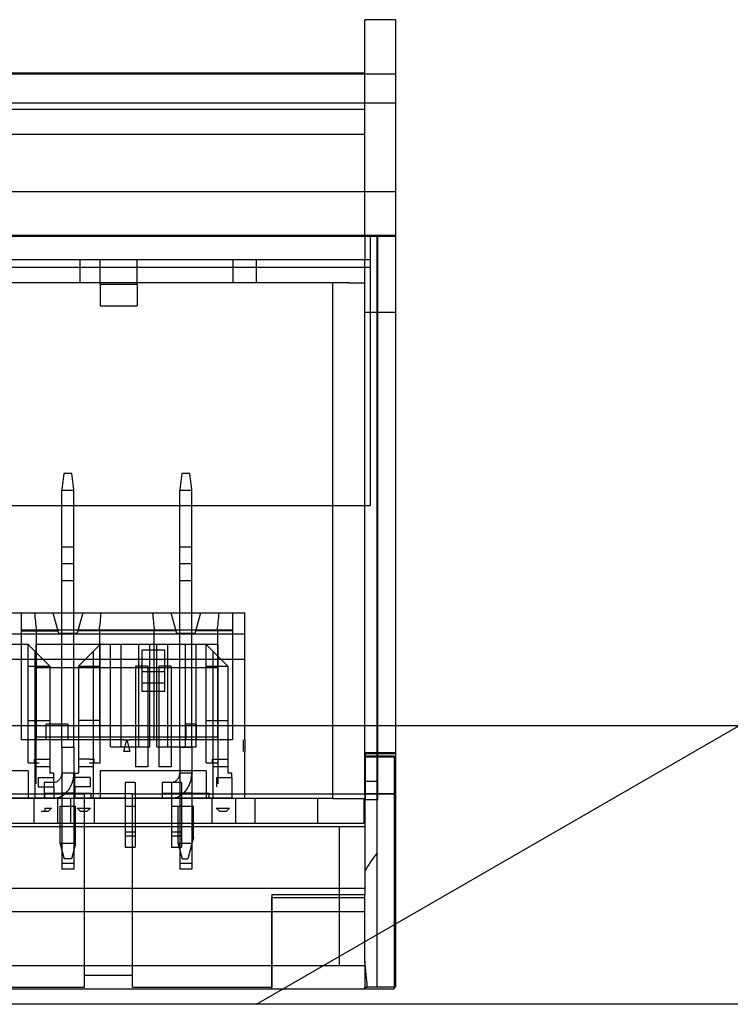
# Model space of a CAD drawing. Units: millimetres. Extents: x -1972 to 7001, y -1550 to 3876.
# Drawn here: x -1452 to -1406, y 1018 to 1082 of the extents above; entities that cross this region are included whole.
import ezdxf

# ---------------------------------------------------------------- set-up
doc = ezdxf.new("R2010")
doc.units = ezdxf.units.MM
doc.header["$LTSCALE"] = 19.36
doc.layers.get('0').update_dxf_attribs({"linetype": 'CONTINUOUS'})

msp = doc.modelspace()

# ---------------------------------------------------------------- hatches: boundary and pattern name
at = {"linetype": 'Continuous'}
h = msp.add_hatch(dxfattribs=at)
h.set_pattern_fill('ANSI31', color=2, angle=165, style=0, pattern_type=2)
h.set_pattern_definition([(210, (-1237.66, 1499.34), (13.2049, -22.8715), [])])
edge = h.paths.add_edge_path()
edge.add_line((-1219.91, 1036.339), (-1219.91, 1018.339))
edge.add_line((-1219.91, 1018.339), (-1592.91, 1018.339))
edge.add_line((-1592.91, 1036.339), (-1592.91, 1018.339))
edge.add_line((-1219.91, 1036.339), (-1592.91, 1036.339))

# ---------------------------------------------------------------- linework, layer by layer
at = {"color": 6, "linetype": 'Continuous'}
for p, q in [((-1427.96, 1081.978), (-1429.96, 1081.978)), ((-1429.96, 1067.978), (-1429.96, 1081.978)), ((-1427.96, 1081.978), (-1427.96, 1068.06)), ((-1586.26, 1078.535), (-1429.96, 1078.535)), ((-1588.16, 1070.879), (-1427.96, 1070.879)), ((-1429.16, 1019.439), (-1429.16, 1067.978)), ((-1429.11, 1031.567), (-1429.11, 1067.978)), ((-1427.96, 1067.978), (-1427.96, 1019.439)), ((-1448.36, 1066.478), (-1448.36, 1064.978)), ((-1438.46, 1064.978), (-1438.46, 1066.478)), ((-1436.96, 1064.978), (-1436.96, 1066.478)), ((-1429.96, 1031.934), (-1429.96, 1066.478)), ((-1430.96, 1064.978), (-1585.26, 1064.978)), ((-1447.06, 1064.878), (-1447.06, 1063.478)), ((-1444.66, 1064.878), (-1444.66, 1063.478)), ((-1432.01, 1031.638), (-1432.01, 1064.978)), ((-1447.06, 1063.478), (-1444.66, 1063.478)), ((-1449.534, 1034.944), (-1449.534, 1051.557)), ((-1448.747, 1034.977), (-1448.747, 1051.557)), ((-1441.914, 1034.944), (-1441.914, 1051.557)), ((-1441.127, 1034.977), (-1441.127, 1051.557)), ((-1586.61, 1050.578), (-1429.61, 1050.578)), ((-1449.534, 1047.912), (-1448.747, 1047.912)), ((-1441.914, 1047.912), (-1441.127, 1047.912)), ((-1448.747, 1045.7), (-1449.534, 1045.7)), ((-1441.127, 1045.7), (-1441.914, 1045.7)), ((-1498.67, 1043.638), (-1437.71, 1043.638)), ((-1452.15, 1043.638), (-1452.15, 1035.438)), ((-1450.115, 1043.638), (-1449.745, 1042.338)), ((-1448.165, 1043.638), (-1448.535, 1042.338)), ((-1442.495, 1043.638), (-1442.125, 1042.338)), ((-1440.915, 1042.338), (-1440.545, 1043.638)), ((-1438.51, 1043.638), (-1438.51, 1035.438)), ((-1437.71, 1035.438), (-1437.71, 1043.638)), ((-1438.51, 1042.518), (-1452.15, 1042.518)), ((-1452.15, 1042.475), (-1449.785, 1042.475)), ((-1451.18, 1035.438), (-1451.18, 1042.518)), ((-1442.165, 1042.475), (-1448.496, 1042.475)), ((-1447.101, 1042.518), (-1447.101, 1035.438)), ((-1443.56, 1035.438), (-1443.56, 1042.518)), ((-1438.51, 1042.475), (-1440.876, 1042.475)), ((-1439.481, 1042.518), (-1439.481, 1035.438)), ((-1437.71, 1042.264), (-1498.67, 1042.264)), ((-1449.745, 1042.338), (-1448.535, 1042.338)), ((-1442.125, 1042.338), (-1440.915, 1042.338)), ((-1451.705, 1041.588), (-1458.555, 1041.588)), ((-1451.705, 1041.588), (-1450.305, 1040.188)), ((-1451.705, 1033.938), (-1451.705, 1041.588)), ((-1451.255, 1031.678), (-1451.255, 1041.138)), ((-1448.445, 1040.188), (-1447.045, 1041.588)), ((-1447.495, 1031.678), (-1447.495, 1041.138)), ((-1440.195, 1041.588), (-1447.045, 1041.588)), ((-1447.045, 1033.938), (-1447.045, 1041.588)), ((-1446.39, 1034.988), (-1446.39, 1041.588)), ((-1445.69, 1034.988), (-1445.69, 1041.588)), ((-1444.55, 1034.988), (-1444.55, 1041.588)), ((-1442.87, 1041.238), (-1444.37, 1041.238)), ((-1444.37, 1041.238), (-1444.37, 1038.588)), ((-1443.85, 1034.988), (-1443.85, 1041.588)), ((-1443.39, 1034.988), (-1443.39, 1041.588)), ((-1442.87, 1038.588), (-1442.87, 1041.238)), ((-1442.69, 1034.988), (-1442.69, 1041.588)), ((-1441.55, 1034.988), (-1441.55, 1041.588)), ((-1440.85, 1034.988), (-1440.85, 1041.588)), ((-1440.195, 1041.588), (-1438.795, 1040.188)), ((-1440.195, 1033.938), (-1440.195, 1041.588)), ((-1439.745, 1031.678), (-1439.745, 1041.138)), ((-1498.67, 1040.638), (-1437.71, 1040.638)), ((-1451.705, 1040.188), (-1450.305, 1040.188)), ((-1439.46, 1040.096), (-1451.2, 1040.096)), ((-1450.305, 1040.188), (-1450.305, 1033.278)), ((-1448.445, 1040.188), (-1447.045, 1040.188)), ((-1448.445, 1040.188), (-1448.445, 1033.278)), ((-1443.97, 1040.188), (-1444.77, 1040.188)), ((-1444.77, 1040.188), (-1444.77, 1033.678)), ((-1442.47, 1040.188), (-1443.27, 1040.188)), ((-1442.47, 1040.188), (-1442.47, 1033.678)), ((-1440.195, 1040.188), (-1438.795, 1040.188)), ((-1438.795, 1040.188), (-1438.795, 1033.278)), ((-1442.87, 1039.838), (-1444.37, 1039.838)), ((-1451.705, 1036.688), (-1450.305, 1036.688)), ((-1447.045, 1036.688), (-1448.445, 1036.688)), ((-1440.195, 1036.688), (-1438.795, 1036.688)), ((-1450.54, 1035.438), (-1450.54, 1036.438)), ((-1449.14, 1035.438), (-1452.15, 1035.438)), ((-1445.531, 1035.438), (-1447.74, 1035.438)), ((-1442.92, 1035.438), (-1445.13, 1035.438)), ((-1438.51, 1035.438), (-1440.82, 1035.438)), ((-1446.39, 1034.988), (-1443.85, 1034.988)), ((-1443.39, 1034.988), (-1440.85, 1034.988)), ((-1451.005, 1034.188), (-1450.305, 1034.188)), ((-1447.745, 1034.188), (-1448.445, 1034.188)), ((-1439.495, 1034.188), (-1438.795, 1034.188)), ((-1437.71, 1031.638), (-1437.71, 1034.688)), ((-1428.06, 1034.388), (-1429.96, 1034.388)), ((-1427.96, 1034.588), (-1429.913, 1034.588)), ((-1429.91, 1031.638), (-1429.91, 1034.588)), ((-1428.06, 1034.388), (-1428.06, 1019.339)), ((-1451.705, 1033.938), (-1451.305, 1033.938)), ((-1450.305, 1033.678), (-1451.255, 1033.678)), ((-1447.495, 1033.678), (-1448.445, 1033.678)), ((-1447.445, 1033.938), (-1447.045, 1033.938)), ((-1443.97, 1033.678), (-1444.77, 1033.678)), ((-1442.47, 1033.678), (-1443.27, 1033.678)), ((-1440.195, 1033.938), (-1439.795, 1033.938)), ((-1438.795, 1033.678), (-1439.745, 1033.678)), ((-1451.055, 1033.003), (-1450.055, 1033.003)), ((-1451.055, 1033.003), (-1451.055, 1032.403)), ((-1450.055, 1033.278), (-1450.305, 1033.278)), ((-1450.055, 1032.403), (-1450.055, 1033.278)), ((-1448.695, 1032.403), (-1448.695, 1033.278)), ((-1447.695, 1033.003), (-1448.695, 1033.003)), ((-1447.695, 1033.003), (-1447.695, 1032.403)), ((-1438.545, 1033.003), (-1438.545, 1033.278)), ((-1429.96, 1032.766), (-1429.11, 1032.766)), ((-1451.32, 1030.038), (-1451.32, 1031.638)), ((-1449.8, 1030.038), (-1449.8, 1031.638)), ((-1448.95, 1030.038), (-1448.95, 1031.638)), ((-1448.06, 1031.934), (-1448.06, 1031.94)), ((-1444.96, 1031.94), (-1448.06, 1031.94)), ((-1447.43, 1030.038), (-1447.43, 1031.638)), ((-1444.96, 1031.934), (-1444.96, 1031.94)), ((-1439.81, 1030.038), (-1439.81, 1031.638)), ((-1438.29, 1030.038), (-1438.29, 1031.638)), ((-1432.01, 1031.638), (-1437.71, 1031.638)), ((-1437.04, 1030.038), (-1437.04, 1031.638)), ((-1432.98, 1030.038), (-1432.98, 1031.638)), ((-1430.01, 1031.638), (-1430.01, 1030.038)), ((-1429.96, 1031.94), (-1427.96, 1031.94)), ((-1427.96, 1031.937), (-1429.96, 1031.937)), ((-1450.4, 1030.818), (-1450.2, 1031.018)), ((-1448.35, 1030.818), (-1448.55, 1031.018)), ((-1447.89, 1030.818), (-1447.69, 1031.018)), ((-1445.44, 1031.153), (-1445.44, 1028.498)), ((-1444.8, 1031.153), (-1444.8, 1028.498)), ((-1442.44, 1031.153), (-1442.44, 1028.498)), ((-1441.8, 1031.153), (-1441.8, 1028.498)), ((-1439.35, 1030.818), (-1439.55, 1031.018)), ((-1438.89, 1030.818), (-1438.69, 1031.018)), ((-1429.96, 1031.567), (-1429.11, 1031.567)), ((-1450.63, 1030.818), (-1450.4, 1030.818)), ((-1448.35, 1030.818), (-1447.89, 1030.818)), ((-1439.35, 1030.818), (-1438.89, 1030.818)), ((-1575.01, 1030.038), (-1430.01, 1030.038)), ((-1449.534, 1030.03), (-1449.534, 1027.081)), ((-1448.747, 1030.03), (-1448.747, 1027.081)), ((-1441.914, 1030.03), (-1441.914, 1027.081)), ((-1441.127, 1030.03), (-1441.127, 1027.081)), ((-1431.61, 1029.839), (-1431.61, 1020.839)), ((-1445.44, 1029.476), (-1444.8, 1029.476)), ((-1445.44, 1029.226), (-1444.8, 1029.226)), ((-1442.44, 1029.476), (-1441.8, 1029.476)), ((-1442.44, 1029.226), (-1441.8, 1029.226)), ((-1441.031, 1029.1), (-1441.128, 1028.738)), ((-1449.63, 1028.738), (-1449.64, 1028.738)), ((-1448.651, 1028.738), (-1448.64, 1028.738)), ((-1445.44, 1028.498), (-1444.8, 1028.498)), ((-1442.44, 1028.498), (-1441.8, 1028.498)), ((-1442.01, 1028.738), (-1442.02, 1028.738)), ((-1586.26, 1025.839), (-1429.96, 1025.839)), ((-1435.95, 1025.239), (-1429.96, 1025.239)), ((-1435.95, 1019.339), (-1435.95, 1025.239)), ((-1429.96, 1021.13), (-1429.96, 1025.439)), ((-1586.26, 1024.339), (-1429.96, 1024.339)), ((-1586.26, 1020.839), (-1429.96, 1020.839)), ((-1448.06, 1020.233), (-1444.96, 1020.233)), ((-1588.16, 1019.339), (-1428.06, 1019.339)), ((-1429.96, 1019.339), (-1429.96, 1019.439)), ((-1427.96, 1019.439), (-1429.795, 1019.439))]:
    msp.add_line(p, q, dxfattribs=at)
at = {"color": 9, "linetype": 'Continuous'}
for p, q in [((-1588.16, 1078.48), (-1427.96, 1078.48)), ((-1588.16, 1076.602), (-1427.96, 1076.602)), ((-1586.61, 1065.978), (-1429.61, 1065.978)), ((-1429.96, 1063.065), (-1427.96, 1063.065)), ((-1448.747, 1046.806), (-1449.534, 1046.806)), ((-1441.127, 1046.806), (-1441.914, 1046.806)), ((-1442.87, 1039.088), (-1444.37, 1039.088)), ((-1444.37, 1038.588), (-1442.87, 1038.588)), ((-1449.64, 1028.738), (-1449.64, 1031.138)), ((-1449.63, 1028.738), (-1449.63, 1031.138)), ((-1448.651, 1028.738), (-1448.651, 1031.138)), ((-1448.64, 1028.738), (-1448.64, 1031.138)), ((-1442.02, 1028.738), (-1442.02, 1031.138)), ((-1442.01, 1028.738), (-1442.01, 1031.138)), ((-1441.031, 1029.1), (-1441.031, 1031.138)), ((-1441.02, 1029.138), (-1441.02, 1031.138)), ((-1441.02, 1029.138), (-1441.031, 1029.1)), ((-1449.64, 1028.738), (-1449.635, 1028.719)), ((-1448.64, 1028.738), (-1448.646, 1028.719)), ((-1442.02, 1028.738), (-1442.015, 1028.719)), ((-1448.747, 1027.443), (-1449.534, 1027.443)), ((-1441.127, 1027.443), (-1441.914, 1027.443))]:
    msp.add_line(p, q, dxfattribs=at)
at = {"color": 2, "linetype": 'Continuous'}
for p, q in [((-1429.96, 1076.178), (-1586.26, 1076.178)), ((-1586.26, 1074.578), (-1429.96, 1074.578)), ((-1588.16, 1068.06), (-1427.96, 1068.06)), ((-1588.16, 1067.978), (-1427.96, 1067.978)), ((-1429.96, 1067.978), (-1429.96, 1066.478)), ((-1429.61, 1067.978), (-1429.61, 1050.578)), ((-1427.96, 1068.06), (-1427.96, 1067.978)), ((-1586.61, 1066.478), (-1429.61, 1066.478)), ((-1448.36, 1066.478), (-1444.66, 1066.478)), ((-1447.06, 1064.878), (-1447.06, 1066.478)), ((-1444.66, 1064.878), (-1444.66, 1066.478)), ((-1447.06, 1064.878), (-1444.66, 1064.878)), ((-1430.96, 1064.978), (-1429.96, 1064.978)), ((-1449.393, 1052.638), (-1449.534, 1051.606)), ((-1448.888, 1052.638), (-1449.393, 1052.638)), ((-1448.747, 1051.606), (-1448.888, 1052.638)), ((-1441.773, 1052.638), (-1441.914, 1051.606)), ((-1441.268, 1052.638), (-1441.773, 1052.638)), ((-1441.127, 1051.606), (-1441.268, 1052.638)), ((-1449.534, 1051.606), (-1449.534, 1051.557)), ((-1448.747, 1051.557), (-1449.534, 1051.557)), ((-1448.747, 1051.557), (-1448.747, 1051.606)), ((-1441.914, 1051.606), (-1441.914, 1051.557)), ((-1441.127, 1051.557), (-1441.914, 1051.557)), ((-1441.127, 1051.557), (-1441.127, 1051.606)), ((-1439.46, 1041.596), (-1451.2, 1041.596)), ((-1451.2, 1032.596), (-1451.2, 1041.596)), ((-1439.46, 1041.596), (-1439.46, 1032.596)), ((-1443.97, 1040.188), (-1443.97, 1033.678)), ((-1443.27, 1040.188), (-1443.27, 1033.678)), ((-1449.14, 1036.438), (-1450.54, 1036.438)), ((-1449.14, 1036.438), (-1449.14, 1035.438)), ((-1440.82, 1036.438), (-1441.52, 1036.438)), ((-1441.52, 1036.438), (-1441.52, 1035.438)), ((-1440.82, 1035.438), (-1440.82, 1036.438)), ((-1439.46, 1035.596), (-1451.2, 1035.596)), ((-1447.74, 1035.438), (-1449.14, 1035.438)), ((-1445.531, 1035.438), (-1445.13, 1035.438)), ((-1445.531, 1034.688), (-1445.33, 1035.438)), ((-1445.33, 1035.438), (-1445.13, 1034.688)), ((-1440.82, 1035.438), (-1442.92, 1035.438)), ((-1437.81, 1035.438), (-1437.81, 1034.688)), ((-1437.71, 1035.438), (-1437.71, 1034.688)), ((-1448.747, 1034.944), (-1449.534, 1034.944)), ((-1449.534, 1034.944), (-1449.534, 1030.03)), ((-1448.747, 1034.977), (-1448.747, 1030.03)), ((-1441.127, 1034.944), (-1441.914, 1034.944)), ((-1441.914, 1034.944), (-1441.914, 1030.03)), ((-1441.127, 1034.977), (-1441.127, 1030.03)), ((-1451.305, 1034.188), (-1451.005, 1034.188)), ((-1451.305, 1033.938), (-1451.305, 1034.188)), ((-1447.745, 1034.188), (-1447.445, 1034.188)), ((-1447.445, 1033.938), (-1447.445, 1034.188)), ((-1445.13, 1034.688), (-1445.531, 1034.688)), ((-1439.795, 1034.188), (-1439.495, 1034.188)), ((-1439.795, 1033.938), (-1439.795, 1034.188)), ((-1429.96, 1034.539), (-1427.96, 1034.539)), ((-1429.96, 1034.339), (-1428.06, 1034.339)), ((-1451.305, 1033.938), (-1451.005, 1033.938)), ((-1447.745, 1033.938), (-1447.445, 1033.938)), ((-1439.795, 1033.938), (-1439.495, 1033.938)), ((-1451.705, 1033.428), (-1458.555, 1033.428)), ((-1451.705, 1033.428), (-1451.705, 1031.678)), ((-1449.534, 1033.306), (-1448.747, 1033.306)), ((-1448.695, 1033.278), (-1448.445, 1033.278)), ((-1440.195, 1033.428), (-1447.045, 1033.428)), ((-1447.045, 1033.428), (-1447.045, 1031.678)), ((-1441.914, 1033.306), (-1441.127, 1033.306)), ((-1440.195, 1033.428), (-1440.195, 1031.678)), ((-1439.545, 1033.003), (-1438.545, 1033.003)), ((-1439.545, 1033.003), (-1439.545, 1032.403)), ((-1438.545, 1033.278), (-1438.795, 1033.278)), ((-1438.545, 1033.003), (-1438.545, 1031.678)), ((-1451.055, 1032.403), (-1450.055, 1032.403)), ((-1450.042, 1032.683), (-1450.677, 1032.683)), ((-1450.677, 1032.683), (-1450.677, 1031.668)), ((-1450.055, 1032.403), (-1450.055, 1031.678)), ((-1447.695, 1032.403), (-1448.695, 1032.403)), ((-1448.695, 1032.403), (-1448.695, 1031.678)), ((-1444.8, 1032.678), (-1445.44, 1032.678)), ((-1445.44, 1032.678), (-1445.44, 1031.153)), ((-1444.8, 1032.678), (-1444.8, 1031.153)), ((-1442.422, 1032.683), (-1443.057, 1032.683)), ((-1443.057, 1032.683), (-1443.057, 1031.668)), ((-1441.8, 1032.678), (-1442.44, 1032.678)), ((-1442.44, 1032.678), (-1442.44, 1031.153)), ((-1441.8, 1032.678), (-1441.8, 1031.153)), ((-1437.71, 1031.638), (-1498.67, 1031.638)), ((-1462.56, 1031.934), (-1448.06, 1031.934)), ((-1453.31, 1031.678), (-1450.055, 1031.678)), ((-1450.677, 1031.668), (-1450.042, 1031.668)), ((-1450.64, 1031.988), (-1447.64, 1031.988)), ((-1450.64, 1031.638), (-1450.64, 1031.988)), ((-1448.747, 1031.996), (-1449.534, 1031.996)), ((-1448.695, 1031.678), (-1445.44, 1031.678)), ((-1448.06, 1019.439), (-1448.06, 1031.934)), ((-1447.64, 1031.638), (-1447.64, 1031.988)), ((-1444.96, 1031.934), (-1429.96, 1031.934)), ((-1444.96, 1019.439), (-1444.96, 1031.934)), ((-1444.8, 1031.678), (-1442.44, 1031.678)), ((-1443.057, 1031.668), (-1442.422, 1031.668)), ((-1443.02, 1031.988), (-1440.02, 1031.988)), ((-1443.02, 1031.638), (-1443.02, 1031.988)), ((-1441.127, 1031.996), (-1441.914, 1031.996)), ((-1441.8, 1031.678), (-1438.545, 1031.678)), ((-1440.02, 1031.638), (-1440.02, 1031.988)), ((-1432.01, 1031.638), (-1429.91, 1031.638)), ((-1429.96, 1031.934), (-1429.96, 1025.439)), ((-1450.63, 1031.018), (-1450.2, 1031.018)), ((-1450.63, 1031.018), (-1450.63, 1030.818)), ((-1449.64, 1031.138), (-1448.64, 1031.138)), ((-1448.55, 1031.018), (-1447.69, 1031.018)), ((-1445.44, 1031.153), (-1444.8, 1031.153)), ((-1442.44, 1031.153), (-1441.8, 1031.153)), ((-1442.02, 1031.138), (-1441.02, 1031.138)), ((-1439.55, 1031.018), (-1438.69, 1031.018)), ((-1450.86, 1030.818), (-1450.63, 1030.818)), ((-1586.26, 1029.839), (-1429.96, 1029.839)), ((-1448.747, 1030.03), (-1449.534, 1030.03)), ((-1441.127, 1030.03), (-1441.914, 1030.03)), ((-1449.635, 1028.719), (-1449.373, 1027.738)), ((-1448.651, 1028.738), (-1449.63, 1028.738)), ((-1448.646, 1028.719), (-1448.908, 1027.738)), ((-1442.015, 1028.719), (-1441.753, 1027.738)), ((-1441.128, 1028.738), (-1442.01, 1028.738)), ((-1441.128, 1028.738), (-1441.396, 1027.738)), ((-1448.908, 1027.738), (-1449.373, 1027.738)), ((-1441.753, 1027.738), (-1441.396, 1027.738)), ((-1448.747, 1027.081), (-1449.534, 1027.081)), ((-1441.127, 1027.081), (-1441.914, 1027.081)), ((-1435.96, 1025.439), (-1429.96, 1025.439)), ((-1435.96, 1025.439), (-1435.96, 1019.439)), ((-1429.96, 1021.13), (-1429.96, 1019.439)), ((-1462.56, 1019.439), (-1448.06, 1019.439)), ((-1444.96, 1019.439), (-1435.96, 1019.439)), ((-1429.96, 1019.439), (-1429.795, 1019.439))]:
    msp.add_line(p, q, dxfattribs=at)
at = {"color": 7, "linetype": 'Continuous'}
for p, q in [((-1219.91, 1036.339), (-1965.91, 1036.339)), ((-1219.66, 1018.339), (-1966.16, 1018.339))]:
    msp.add_line(p, q, dxfattribs=at)
at = {"color": 6, "linetype": 'Continuous'}
for centre, radius, start, end in [((-1248.469, 1063.806), 203.826, 185.67856, 185.99492), ((-1649.815, 1063.806), 203.828, 354.00508, 354.32144), ((-1240.849, 1063.806), 203.826, 185.67856, 185.99492), ((-1642.195, 1063.806), 203.828, 354.00508, 354.32144)]:
    msp.add_arc(centre, radius, start, end, dxfattribs=at)
at = {"color": 9, "linetype": 'Continuous'}
for centre, radius, start, end in [((-1445.984, 1027.741), 3.78, 164.70595, 165.00046), ((-1452.286, 1027.744), 3.769, 14.9991, 15.29449), ((-1438.364, 1027.741), 3.78, 164.70595, 165.00046)]:
    msp.add_arc(centre, radius, start, end, dxfattribs=at)
at = {"color": 2, "linetype": 'Continuous'}
for centre, radius, start, end in [((-1445.995, 1027.744), 3.769, 164.70551, 165.0009), ((-1452.297, 1027.741), 3.78, 14.99954, 15.29405), ((-1438.375, 1027.744), 3.769, 164.70551, 165.0009)]:
    msp.add_arc(centre, radius, start, end, dxfattribs=at)
at = {"color": 6, "linetype": 'Continuous'}
for major_axis, start_param, end_param in [((15.84, 0), 2.507388, 2.598371), ((0, 15.84), 0.936591, 1.027575)]:
    msp.add_ellipse((-1416.401, 1018.748), major_axis=major_axis, ratio=1, start_param=start_param, end_param=end_param, dxfattribs=at)
at = {"color": 2, "linetype": 'Continuous'}
for major_axis, start_param, end_param in [((15.84, 0), 0.043669, 0.150983), ((0, 15.84), -1.527127, -1.419814)]:
    msp.add_ellipse((-1445.62, 1018.748), major_axis=major_axis, ratio=1, start_param=start_param, end_param=end_param, dxfattribs=at)
at = {"color": 6, "linetype": 'Continuous'}
for points, knots in [([(-1429.96, 1034.586), (-1429.946, 1034.586), (-1429.916, 1034.603), (-1429.916, 1034.572), (-1429.946, 1034.584), (-1429.96, 1034.583)], [0, 0, 0, 0, 0.493571, 0.50499, 1, 1, 1, 1]), ([(-1429.96, 1034.586), (-1429.951, 1034.586), (-1429.935, 1034.589), (-1429.922, 1034.585), (-1429.91, 1034.589), (-1429.91, 1034.588)], [0, 0, 0, 0, 0.553723, 0.888162, 1, 1, 1, 1]), ([(-1429.91, 1034.588), (-1429.91, 1034.586), (-1429.922, 1034.588), (-1429.935, 1034.583), (-1429.951, 1034.583), (-1429.96, 1034.583)], [0, 0, 0, 0, 0.112749, 0.447158, 1, 1, 1, 1]), ([(-1429.96, 1034.089), (-1429.943, 1034.103), (-1429.911, 1034.132), (-1429.909, 1034.201), (-1429.943, 1034.227), (-1429.96, 1034.239)], [0, 0, 0, 0, 0.374675, 0.650722, 1, 1, 1, 1]), ([(-1429.91, 1034.167), (-1429.91, 1034.176), (-1429.915, 1034.194), (-1429.933, 1034.219), (-1429.951, 1034.233), (-1429.96, 1034.239)], [0, 0, 0, 0, 0.283488, 0.606071, 1, 1, 1, 1]), ([(-1429.96, 1034.089), (-1429.951, 1034.097), (-1429.933, 1034.112), (-1429.915, 1034.139), (-1429.91, 1034.159), (-1429.91, 1034.167)], [0, 0, 0, 0, 0.399849, 0.72476, 1, 1, 1, 1])]:
    msp.add_open_spline(points, degree=3, knots=knots, dxfattribs=at)
at = {"color": 2, "linetype": 'Continuous'}
for points in [[(-1450.042, 1031.668), (-1449.966, 1031.668), (-1449.809, 1031.685), (-1449.569, 1031.772), (-1449.336, 1031.924), (-1449.128, 1032.137), (-1448.959, 1032.402), (-1448.836, 1032.698), (-1448.765, 1033.007), (-1448.748, 1033.209), (-1448.747, 1033.306)], [(-1449.534, 1033.306), (-1449.536, 1033.269), (-1449.544, 1033.191), (-1449.574, 1033.073), (-1449.622, 1032.96), (-1449.689, 1032.861), (-1449.77, 1032.78), (-1449.859, 1032.722), (-1449.952, 1032.69), (-1450.012, 1032.683), (-1450.042, 1032.683)], [(-1442.422, 1031.668), (-1442.346, 1031.668), (-1442.189, 1031.685), (-1441.949, 1031.772), (-1441.716, 1031.924), (-1441.508, 1032.137), (-1441.339, 1032.402), (-1441.216, 1032.698), (-1441.145, 1033.007), (-1441.128, 1033.209), (-1441.127, 1033.306)], [(-1441.914, 1033.306), (-1441.916, 1033.269), (-1441.924, 1033.191), (-1441.954, 1033.073), (-1442.002, 1032.96), (-1442.069, 1032.861), (-1442.15, 1032.78), (-1442.239, 1032.722), (-1442.332, 1032.69), (-1442.392, 1032.683), (-1442.422, 1032.683)]]:
    msp.add_open_spline(points, degree=3, dxfattribs=at)

doc.saveas('drawing.dxf')
